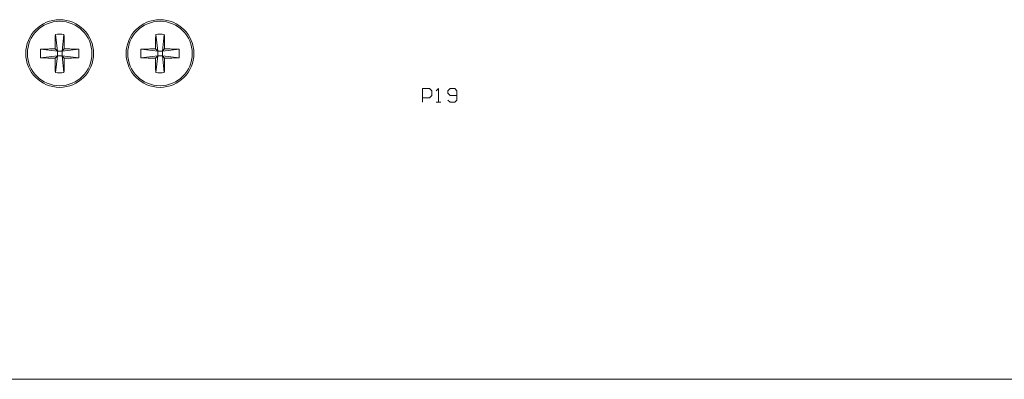
# Model space of a CAD drawing. Units: inches. Extents: x 28.8 to 46.1, y 19 to 33.4.
# Drawn here: x 33 to 37, y 24 to 25.4 of the extents above; entities that cross this region are included whole.
import ezdxf

# ---------------------------------------------------------------- set-up
doc = ezdxf.new("R2010")
doc.units = ezdxf.units.IN
doc.header["$MEASUREMENT"] = 0

msp = doc.modelspace()

# ---------------------------------------------------------------- linework, layer by layer
at = {"linetype": 'Continuous', "lineweight": 0, "extrusion": (1.64722e-16, 1, 2.22045e-16)}
for p, q in [((33.1725, 25.3503), (33.1804, 25.2832)), ((33.2067, 25.3503), (33.1989, 25.2832)), ((33.5725, 25.3503), (33.5804, 25.2832)), ((33.6067, 25.3503), (33.5989, 25.2832)), ((33.1133, 25.2911), (33.1804, 25.2832)), ((33.1804, 25.2832), (33.1713, 25.2923)), ((33.1804, 25.2832), (33.1804, 25.2647)), ((33.1804, 25.2832), (33.1989, 25.2832)), ((33.208, 25.2923), (33.1989, 25.2832)), ((33.2659, 25.2911), (33.1989, 25.2832)), ((33.1989, 25.2647), (33.1989, 25.2832)), ((33.5133, 25.2911), (33.5804, 25.2832)), ((33.5804, 25.2832), (33.5713, 25.2923)), ((33.5804, 25.2832), (33.5804, 25.2647)), ((33.5804, 25.2832), (33.5989, 25.2832)), ((33.608, 25.2923), (33.5989, 25.2832)), ((33.6659, 25.2911), (33.5989, 25.2832)), ((33.5989, 25.2647), (33.5989, 25.2832)), ((33.1133, 25.2569), (33.1804, 25.2647)), ((33.1713, 25.2556), (33.1804, 25.2647)), ((33.1725, 25.1977), (33.1804, 25.2647)), ((33.1989, 25.2647), (33.1804, 25.2647)), ((33.2659, 25.2569), (33.1989, 25.2647)), ((33.1989, 25.2647), (33.208, 25.2556)), ((33.2067, 25.1977), (33.1989, 25.2647)), ((33.5133, 25.2569), (33.5804, 25.2647)), ((33.5713, 25.2556), (33.5804, 25.2647)), ((33.5725, 25.1977), (33.5804, 25.2647)), ((33.5989, 25.2647), (33.5804, 25.2647)), ((33.6659, 25.2569), (33.5989, 25.2647)), ((33.5989, 25.2647), (33.608, 25.2556)), ((33.6067, 25.1977), (33.5989, 25.2647)), ((34.636, 25.1342), (34.6634, 25.1342)), ((34.636, 25.0792), (34.636, 25.1342)), ((34.6634, 25.1342), (34.6726, 25.125)), ((34.6726, 25.125), (34.6726, 25.1067)), ((34.7001, 25.1342), (34.6909, 25.125)), ((34.7001, 25.0792), (34.7001, 25.1342)), ((34.7459, 25.1342), (34.7368, 25.125)), ((34.7368, 25.125), (34.7368, 25.1159)), ((34.7642, 25.1342), (34.7459, 25.1342)), ((34.7734, 25.125), (34.7642, 25.1342)), ((34.7734, 25.0884), (34.7734, 25.125)), ((34.6634, 25.0975), (34.636, 25.0975)), ((34.6726, 25.1067), (34.6634, 25.0975)), ((34.7368, 25.1159), (34.7459, 25.1067)), ((34.7368, 25.0884), (34.7459, 25.0792)), ((34.7459, 25.1067), (34.7734, 25.1067)), ((34.7642, 25.0792), (34.7734, 25.0884)), ((34.6909, 25.0792), (34.7093, 25.0792)), ((34.7093, 25.0792), (34.7001, 25.0792)), ((34.7459, 25.0792), (34.7642, 25.0792)), ((29.3896, 23.974), (41.3896, 23.974))]:
    msp.add_line(p, q, dxfattribs=at)
at = {"linetype": 'Continuous', "lineweight": 0}
for centre, radius in [((33.1896, 25.274), 0.135), ((33.1896, 25.274), 0.1287), ((33.5896, 25.274), 0.135), ((33.5896, 25.274), 0.1287)]:
    msp.add_circle(centre, radius, dxfattribs=at)
for centre, major_axis, start_param, end_param in [((33.1924, 25.274), (0, -0.2208), -1.923517, -1.654017), ((33.1869, 25.274), (0, 0.2208), -1.487576, -1.218076), ((33.5924, 25.274), (0, -0.2208), -1.923517, -1.654017), ((33.5869, 25.274), (0, 0.2208), -1.487576, -1.218076), ((33.1896, 25.2712), (-0.2208, 0), -1.487576, -1.218076), ((33.1896, 25.2712), (-0.2208, 0), -1.923517, -1.654017), ((33.5896, 25.2712), (-0.2208, 0), -1.487576, -1.218076), ((33.5896, 25.2712), (-0.2208, 0), -1.923517, -1.654017), ((33.1896, 25.2767), (0.2208, 0), -1.923517, -1.654017), ((33.1924, 25.274), (0, -0.2208), -1.487576, -1.218076), ((33.1869, 25.274), (0, 0.2208), -1.923517, -1.654017), ((33.1896, 25.2767), (0.2208, 0), -1.487576, -1.218076), ((33.5896, 25.2767), (0.2208, 0), -1.923517, -1.654017), ((33.5924, 25.274), (0, -0.2208), -1.487576, -1.218076), ((33.5869, 25.274), (0, 0.2208), -1.923517, -1.654017), ((33.5896, 25.2767), (0.2208, 0), -1.487576, -1.218076)]:
    msp.add_ellipse(centre, major_axis=major_axis, ratio=0.09591, start_param=start_param, end_param=end_param, dxfattribs=at)
at = {"linetype": 'Continuous', "lineweight": 0, "extrusion": (9.34291e-19, 2.43543e-16, -1)}
for centre, major_axis in [((33.1896, 25.2183), (0.2087, 0)), ((33.5896, 25.2183), (0.2087, 0)), ((33.1896, 25.3297), (-0.2087, 0)), ((33.5896, 25.3297), (-0.2087, 0))]:
    msp.add_ellipse(centre, major_axis=major_axis, ratio=0.634224, start_param=-1.652918, end_param=-1.488674, dxfattribs=at)
at = {"linetype": 'Continuous', "lineweight": 0, "extrusion": (4.5309e-17, 2.2467e-16, -1)}
for centre, major_axis in [((33.2453, 25.274), (0, 0.2087)), ((33.1339, 25.274), (0, -0.2087)), ((33.6453, 25.274), (0, 0.2087)), ((33.5339, 25.274), (0, -0.2087))]:
    msp.add_ellipse(centre, major_axis=major_axis, ratio=0.634224, start_param=-1.652918, end_param=-1.488674, dxfattribs=at)

doc.saveas('drawing.dxf')
